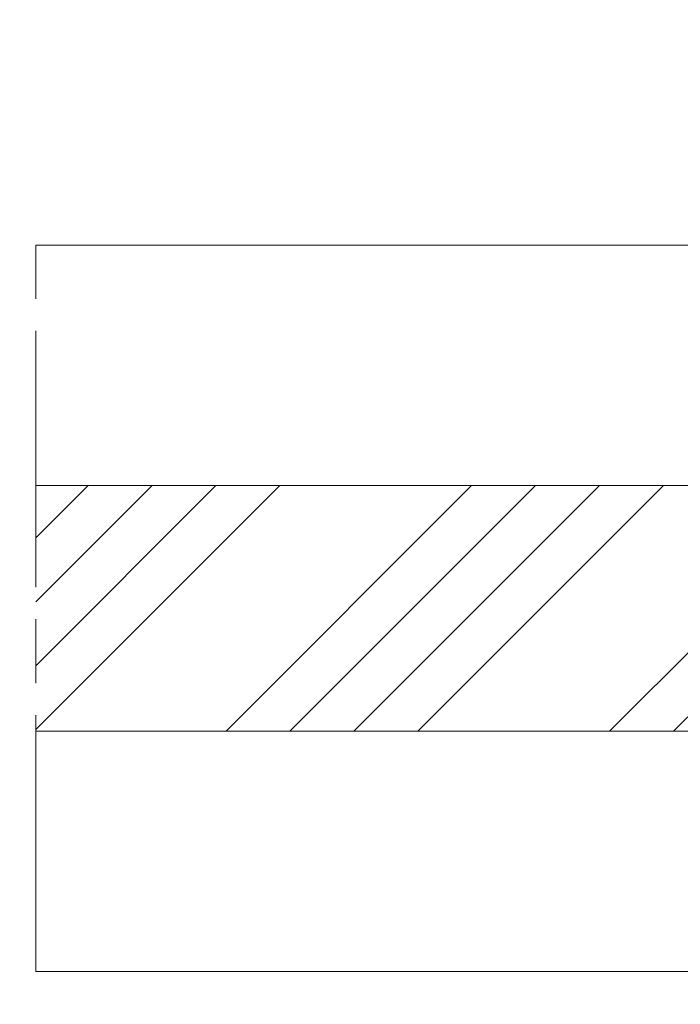
# Model space of a CAD drawing. Units: millimetres. Extents: x 0 to 416, y -14 to 583.
# Drawn here: x 207 to 238, y 401 to 447 of the extents above; entities that cross this region are included whole.
import ezdxf

# ---------------------------------------------------------------- set-up
doc = ezdxf.new("R2010")
doc.units = ezdxf.units.MM
doc.header["$PDMODE"] = 2
doc.header["$PDSIZE"] = 10
doc.linetypes.add('AM_ISO08W050', pattern=[18, 12, -1.5, 3, -1.5])
for name, color, linetype, lineweight in [('AM_5', 3, 'Continuous', 20), ('AM_7', 4, 'AM_ISO08W050', 18), ('Contour principale', 30, 'Continuous', 15), ('Contour secondaire', 5, 'Continuous', 9)]:
    doc.layers.add(name, color=color, linetype=linetype, lineweight=lineweight)
doc.styles.get("Standard").update_dxf_attribs({"font": 'arial.ttf'})
doc.dimstyles.new('MAL-ISO$0', dxfattribs={"dimtxt": 3, "dimasz": 3, "dimexe": 1, "dimexo": 1, "dimgap": 1.5, "dimtad": 1, "dimtxsty": 'Standard', "dimcen": 0, "dimclrd": 256, "dimclre": 256, "dimclrt": 3, "dimadec": 1, "dimazin": 2, "dimtp": 0.1, "dimtm": 0.1, "dimtfac": 0.71, "dimtmove": 0, "dimatfit": 3, "dimfxl": 1, "dimlwd": -1, "dimlwe": -1, "dimarcsym": 1})

# ---------------------------------------------------------------- blocks, each defined once
blk = doc.blocks.new('*D12')
at = {"layer": 'AM_5', "transparency": 16777216}
for p, q in [((172.4955633978219, 408.0334981226612), (172.4955638197999, 382.9513393399936)), ((241.0054698827638, 408.0335094739406), (241.005470304742, 382.9513404925928)), ((175.4955638029761, 383.9513393904651), (238.0054702879181, 383.9513404421213))]:
    blk.add_line(p, q, dxfattribs=at)
for points in [[(175.4955637945641, 384.4513393904651), (175.495563811388, 383.4513393904651), (172.4955638029761, 383.9513393399936)], [(238.0054702795062, 384.4513404421213), (238.0054702963301, 383.4513404421213), (241.0054702879181, 383.9513404925928)]]:
    blk.add_solid(points, dxfattribs=at)
at = {"layer": 'Defpoints', "color": 0, "transparency": 16777216}
for p in [(172.495563380998, 409.0334981226612), (241.0054698659399, 409.0335094739406), (241.0054702879181, 383.9513404925928)]:
    blk.add_point(p, dxfattribs=at)
at = {"layer": 'AM_5', "color": 3, "transparency": 16777216, "insert": (207.2522078265914, 383.9513399247336), "char_height": 4, "attachment_point": 5, "rotation": 9.639345748656408e-07}
blk.add_mtext('Clair vitrage\\PLO - 246 (684)', dxfattribs=at)
blk = doc.blocks.new('*D14')
at = {"layer": 'AM_5', "transparency": 16777216}
for p, q in [((112.9949658836768, 449.0339049410325), (112.9949653892018, 478.425246065582)), ((320.2554778431254, 436.7863860249395), (320.2554771426001, 478.4252495524983)), ((115.9949654060256, 477.4252461160535), (317.2554771594239, 477.4252495020268))]:
    blk.add_line(p, q, dxfattribs=at)
for points in [[(115.9949653976137, 477.9252461160535), (115.9949654144375, 476.9252461160535), (112.9949654060256, 477.425246065582)], [(317.255477151012, 477.9252495020268), (317.2554771678358, 476.9252495020268), (320.2554771594239, 477.4252495524983)]]:
    blk.add_solid(points, dxfattribs=at)
at = {"layer": 'Defpoints', "color": 0, "transparency": 16777216}
for p in [(320.2554771741874, 477.425249542595), (112.9949659143552, 448.0339049375383), (320.255477873425, 435.7863860150362)]:
    blk.add_point(p, dxfattribs=at)
at = {"layer": 'AM_5', "color": 3, "transparency": 16777216, "insert": (209.7573810142115, 481.5487129049565), "char_height": 4, "attachment_point": 5, "rotation": 9.639346397879344e-07}
blk.add_mtext('Largeur passage = LO + 31.5 (961.5)', dxfattribs=at)
blk = doc.blocks.new('*D15')
at = {"layer": 'AM_5', "transparency": 16777216}
for p, q in [((110.9955519127355, 406.0332045383412), (110.995552640539, 362.7026660700939)), ((302.5053841026883, 402.5339624548075), (302.5053847717165, 362.702669286798)), ((113.9955526237424, 363.7026661204836), (299.5053847549199, 363.7026692364084))]:
    blk.add_line(p, q, dxfattribs=at)
for points in [[(113.9955526153442, 364.2026661204836), (113.9955526321407, 363.2026661204836), (110.9955526237424, 363.7026660700939)], [(299.5053847465217, 364.2026692364084), (299.5053847633182, 363.2026692364084), (302.5053847549199, 363.702669286798)]]:
    blk.add_solid(points, dxfattribs=at)
at = {"layer": 'Defpoints', "color": 0, "transparency": 16777216}
for p in [(110.995551895939, 407.0332045383412), (302.5053840858917, 403.5339624548075), (302.5053847549199, 363.702669286798)]:
    blk.add_point(p, dxfattribs=at)
at = {"layer": 'AM_5', "color": 3, "transparency": 16777216, "insert": (207.9532507439992, 367.8247686536281), "char_height": 4, "attachment_point": 5, "rotation": 9.623713195174826e-07}
blk.add_mtext('{\\fArial Black|b1|i0|c0|p34;\\C1;Largeur Ouvrant : LO (930)}', dxfattribs=at)
blk = doc.blocks.new('*D16')
at = {"layer": 'AM_5', "transparency": 16777216}
for p, q in [((157.9527419610158, 448.0335142801657), (157.952741820274, 456.3991357528483)), ((320.2554778431254, 436.7863860249395), (320.2554775131637, 456.3991384834025)), ((160.9527418370979, 455.3991358033198), (317.2554775299875, 455.399138432931))]:
    blk.add_line(p, q, dxfattribs=at)
for points in [[(160.952741828686, 455.8991358033198), (160.9527418455098, 454.8991358033198), (157.9527418370979, 455.3991357528483)], [(317.2554775215756, 455.899138432931), (317.2554775383994, 454.899138432931), (320.2554775299875, 455.3991384834025)]]:
    blk.add_solid(points, dxfattribs=at)
at = {"layer": 'Defpoints', "color": 0, "transparency": 16777216}
for p in [(320.2554775440699, 455.3991384734991), (157.9527419916633, 447.0335142752813), (320.255477873425, 435.7863860150362)]:
    blk.add_point(p, dxfattribs=at)
at = {"layer": 'AM_5', "color": 3, "transparency": 16777216, "insert": (236.3707664488858, 459.5226022835998), "char_height": 4, "attachment_point": 5, "rotation": 9.639346397879344e-07}
blk.add_mtext('Largeur passage Réel (ouverture 90°) = LO - 58.5 (871.5)', dxfattribs=at)

msp = doc.modelspace()

# ---------------------------------------------------------------- hatches: boundary and pattern name
at = {"layer": 'Contour secondaire', "ltscale": 3}
h = msp.add_hatch(dxfattribs=at)
h.set_pattern_fill('ANSI34', color=5, scale=0.6666707220058444, angle=1.105096957414593e-06)
h.set_pattern_definition([(45.00000117559753, (-782.8752352452672, -46.63709354061373), (-8.98031093230431, 8.980310563787416), []), (45.00000117559753, (-779.8817970362676, -46.63709347919396), (-8.98031093230431, 8.980310563787416), []), (45.00000117559753, (-776.888358827268, -46.63709341777465), (-8.98031093230431, 8.980310563787416), []), (45.00000117559753, (-773.8949139515604, -46.63709335635511), (-8.98031093230431, 8.980310563787416), [])])
h.paths.add_polyline_path([(207.4563125949674, 413.7843386413663), (207.4564609145003, 425.2844633902223), (250.5055368192346, 425.2839500873771), (250.5054468354468, 413.7838199461747)])

# ---------------------------------------------------------------- linework, layer by layer
at = {"layer": 'AM_7'}
msp.add_line((207.4561670036094, 402.5328337958069), (207.4566065025895, 436.5357154731313), dxfattribs=at)
at = {"layer": 'Contour principale'}
for points in [[(242.00577310208, 436.5340536395381), (207.4566064846034, 436.5343239221814)], [(250.5054757525361, 425.2838544637882), (207.4564610766323, 425.2844911066879)], [(250.5055078998333, 413.7847426908615), (207.456312436879, 413.7846238740285)], [(242.2530957022039, 402.5340535794599), (207.4561670036094, 402.5328337958069)]]:
    msp.add_lwpolyline(points, dxfattribs=at)

# ---------------------------------------------------------------- dimensions: what is measured, and where the dimension line sits
at = {"layer": 'AM_5'}
for base, p1, p2, angle, text, picture, middle in [((320.2554771741874, 477.425249542595), (112.9949659143552, 448.0339049375383), (320.2554778734251, 435.7863860150362), 180.0000009639346, 'Largeur passage = LO + 31.5 (961.5)', '*D14', (209.7573810983475, 477.4252476870104)), ((320.2554775440699, 455.3991384734991), (157.9527419916633, 447.0335142752813), (320.2554778734251, 435.7863860150362), 180.0000009639346, 'Largeur passage Réel (ouverture 90°) = LO - 58.5 (871.5)', '*D16', (236.3707665323406, 455.3991370648308)), ((241.0054702879181, 383.9513404925928), (172.495563380998, 409.0334981226612), (241.0054698659399, 409.0335094739406), 180.0000009639346, 'Clair vitrage\\XLO - 246 (684)', '*D12', (207.2522078265914, 383.9513399247336)), ((302.5053847549199, 363.702669286798), (110.995551895939, 407.0332045383412), (302.5053840858918, 403.5339624548075), 180.0000009623713, '{\\fArial Black|b1|i0|c0|p34;\\C1;Largeur Ouvrant : LO (930)}', '*D15', (207.9532508132363, 363.7026676986486))]:
    dim = msp.add_linear_dim(base=base, p1=p1, p2=p2, angle=angle, text=text, dimstyle='MAL-ISO$0', override={"dimtxt": 4, "dimlfac": 2}, dxfattribs=at)
    dim.commit()
    dim.dimension.update_dxf_attribs({"geometry": picture, "text_midpoint": middle, "dimtype": 160})

doc.saveas('drawing.dxf')
